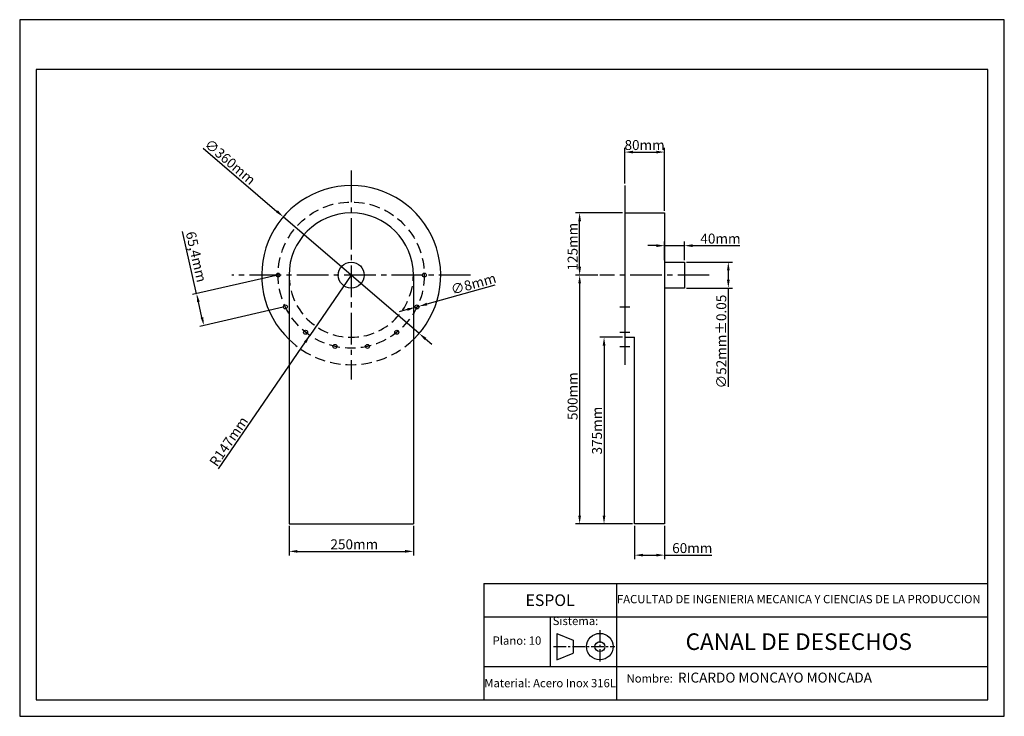
# Model space of a CAD drawing. Extents: x 0 to 297, y 0 to 210.
import ezdxf

# ---------------------------------------------------------------- set-up
doc = ezdxf.new("R2010")
doc.units = 0
doc.linetypes.add('CENTRO2', pattern=[28.575, 19.05, -3.175, 3.175, -3.175])
doc.linetypes.add('LÍNEAS_OCULTAS2', pattern=[4.7625, 3.175, -1.5875])
doc.layers.get('0').update_dxf_attribs({"linetype": 'CONTINUOUS'})
doc.layers.get('DEFPOINTS').update_dxf_attribs({"linetype": 'CONTINUOUS'})
for name, color, linetype in [('CORTADA', 7, 'LÍNEAS_OCULTAS2'), ('COTA', 1, 'CONTINUOUS'), ('EJE', 5, 'CENTRO2'), ('EJE-PERNOS', 5, 'LÍNEAS_OCULTAS2')]:
    doc.layers.add(name, color=color, linetype=linetype)
doc.dimstyles.get("Standard").update_dxf_attribs({"dimtxt": 0.18, "dimasz": 0.18, "dimexe": 0.18, "dimexo": 0.0625, "dimgap": 0.09, "dimtad": 0, "dimtih": 1, "dimtoh": 1, "dimdec": 4, "dimzin": 0, "dimdsep": 46, "dimtxsty": 'Standard', "dimcen": 0.09, "dimadec": 0, "dimazin": 0, "dimtfac": 1, "dimtdec": 4, "dimtofl": 0, "dimtmove": 0, "dimatfit": 3, "dimfxl": 0, "dimtolj": 1, "dimtzin": 0, "dimarcsym": 0})

# ---------------------------------------------------------------- blocks, each defined once
blk = doc.blocks.new('*D20')
at = {"color": 1, "linetype": 'ByBlock'}
for p, q in [((81.25, 57.38), (81.25, 48.47)), ((118.75, 57.38), (118.75, 48.47)), ((83.75, 49.72), (116.25, 49.72))]:
    blk.add_line(p, q, dxfattribs=at)
for points in [[(83.75, 50.14), (83.75, 49.31), (81.25, 49.72)], [(116.25, 50.14), (116.25, 49.31), (118.75, 49.72)]]:
    blk.add_solid(points, dxfattribs=at)
at = {"layer": 'DEFPOINTS', "color": 0, "linetype": 'ByBlock'}
for p in [(81.25, 58), (118.75, 58), (118.75, 49.72)]:
    blk.add_point(p, dxfattribs=at)
at = {"color": 1, "linetype": 'ByBlock', "insert": (100.93, 51.85), "char_height": 3, "attachment_point": 5}
blk.add_mtext('\\A1;250mm', dxfattribs=at)
blk = doc.blocks.new('*D21')
at = {"color": 1, "linetype": 'ByBlock'}
for p, q in [((55.36, 171.31), (77.61, 152.21)), ((120.49, 115.42), (79.51, 150.58)), ((122.39, 113.79), (124.28, 112.16))]:
    blk.add_line(p, q, dxfattribs=at)
for points in [[(77.88, 152.53), (77.34, 151.9), (79.51, 150.58)], [(122.66, 114.1), (122.12, 113.47), (120.49, 115.42)]]:
    blk.add_solid(points, dxfattribs=at)
at = {"layer": 'DEFPOINTS', "color": 0, "linetype": 'ByBlock'}
for p in [(79.51, 150.58), (120.49, 115.42)]:
    blk.add_point(p, dxfattribs=at)
at = {"color": 1, "linetype": 'ByBlock', "insert": (63.48, 167.14), "char_height": 3, "attachment_point": 5, "rotation": 319.3644}
blk.add_mtext('\\A1;∅360mm', dxfattribs=at)
blk = doc.blocks.new('*D22')
at = {"color": 1, "linetype": 'ByBlock'}
for p, q in [((201.12, 136.9), (215, 136.9)), ((213.75, 134.4), (213.75, 131.6)), ((201.12, 129.1), (215, 129.1)), ((213.75, 129.1), (213.75, 99.35))]:
    blk.add_line(p, q, dxfattribs=at)
for points in [[(213.34, 134.4), (214.17, 134.4), (213.75, 136.9)], [(213.34, 131.6), (214.17, 131.6), (213.75, 129.1)]]:
    blk.add_solid(points, dxfattribs=at)
at = {"layer": 'DEFPOINTS', "color": 0, "linetype": 'ByBlock'}
for p in [(200.5, 136.9), (200.5, 129.1), (213.75, 129.1)]:
    blk.add_point(p, dxfattribs=at)
at = {"color": 1, "linetype": 'ByBlock', "insert": (211.63, 112.97), "char_height": 3, "attachment_point": 5, "rotation": 90}
blk.add_mtext('\\A1;∅52mm±0.05', dxfattribs=at)
blk = doc.blocks.new('*D23')
at = {"color": 1, "linetype": 'ByBlock'}
for p, q in [((181.88, 151.75), (167.65, 151.75)), ((168.9, 135.5), (168.9, 149.25)), ((174.38, 133), (167.65, 133))]:
    blk.add_line(p, q, dxfattribs=at)
for points in [[(168.49, 149.25), (169.32, 149.25), (168.9, 151.75)], [(168.49, 135.5), (169.32, 135.5), (168.9, 133)]]:
    blk.add_solid(points, dxfattribs=at)
at = {"layer": 'DEFPOINTS', "color": 0, "linetype": 'ByBlock'}
for p in [(168.9, 151.75), (182.5, 151.75), (175, 133)]:
    blk.add_point(p, dxfattribs=at)
at = {"color": 1, "linetype": 'ByBlock', "insert": (166.78, 141.57), "char_height": 3, "attachment_point": 5, "rotation": 90}
blk.add_mtext('\\A1;125mm', dxfattribs=at)
blk = doc.blocks.new('*D24')
at = {"color": 1, "linetype": 'ByBlock'}
for p, q in [((182.5, 160.62), (182.5, 171.34)), ((185, 170.09), (192, 170.09)), ((194.5, 152.38), (194.5, 171.34))]:
    blk.add_line(p, q, dxfattribs=at)
for points in [[(185, 170.51), (185, 169.68), (182.5, 170.09)], [(192, 170.51), (192, 169.68), (194.5, 170.09)]]:
    blk.add_solid(points, dxfattribs=at)
at = {"layer": 'DEFPOINTS', "color": 0, "linetype": 'ByBlock'}
for p in [(194.5, 170.09), (182.5, 160), (194.5, 151.75)]:
    blk.add_point(p, dxfattribs=at)
at = {"color": 1, "linetype": 'ByBlock', "insert": (188.5, 172.22), "char_height": 3, "attachment_point": 5}
blk.add_mtext('\\A1;80mm', dxfattribs=at)
blk = doc.blocks.new('*D25')
at = {"color": 1, "linetype": 'ByBlock'}
for p, q in [((185.5, 57.38), (185.5, 47.33)), ((194.5, 57.38), (194.5, 47.33)), ((188, 48.58), (192, 48.58)), ((194.5, 48.58), (208.75, 48.58))]:
    blk.add_line(p, q, dxfattribs=at)
for points in [[(188, 49), (188, 48.17), (185.5, 48.58)], [(192, 49), (192, 48.17), (194.5, 48.58)]]:
    blk.add_solid(points, dxfattribs=at)
at = {"layer": 'DEFPOINTS', "color": 0, "linetype": 'ByBlock'}
for p in [(185.5, 58), (194.5, 58), (194.5, 48.58)]:
    blk.add_point(p, dxfattribs=at)
at = {"color": 1, "linetype": 'ByBlock', "insert": (202.88, 50.71), "char_height": 3, "attachment_point": 5}
blk.add_mtext('\\A1;60mm', dxfattribs=at)
blk = doc.blocks.new('*D26')
at = {"color": 1, "linetype": 'ByBlock'}
for p, q in [((174.38, 133), (167.65, 133)), ((168.9, 130.5), (168.9, 60.5)), ((184.88, 58), (167.65, 58))]:
    blk.add_line(p, q, dxfattribs=at)
for points in [[(168.49, 130.5), (169.32, 130.5), (168.9, 133)], [(168.49, 60.5), (169.32, 60.5), (168.9, 58)]]:
    blk.add_solid(points, dxfattribs=at)
at = {"layer": 'DEFPOINTS', "color": 0, "linetype": 'ByBlock'}
for p in [(175, 133), (168.9, 58), (185.5, 58)]:
    blk.add_point(p, dxfattribs=at)
at = {"color": 1, "linetype": 'ByBlock', "insert": (166.78, 96.5), "char_height": 3, "attachment_point": 5, "rotation": 90}
blk.add_mtext('\\A1;500mm', dxfattribs=at)
blk = doc.blocks.new('*D27')
at = {"color": 1, "linetype": 'ByBlock'}
for p, q in [((194.5, 137.53), (194.5, 143.13)), ((200.5, 137.53), (200.5, 143.13)), ((192, 141.88), (189.5, 141.88)), ((194.5, 141.88), (200.5, 141.88)), ((203, 141.88), (217.25, 141.88))]:
    blk.add_line(p, q, dxfattribs=at)
for points in [[(192, 142.3), (192, 141.46), (194.5, 141.88)], [(203, 142.3), (203, 141.46), (200.5, 141.88)]]:
    blk.add_solid(points, dxfattribs=at)
at = {"layer": 'DEFPOINTS', "color": 0, "linetype": 'ByBlock'}
for p in [(200.5, 141.88), (194.5, 136.9), (200.5, 136.9)]:
    blk.add_point(p, dxfattribs=at)
at = {"color": 1, "linetype": 'ByBlock', "insert": (211.38, 144.01), "char_height": 3, "attachment_point": 5}
blk.add_mtext('\\A1;40mm', dxfattribs=at)
blk = doc.blocks.new('*D28')
at = {"color": 1, "linetype": 'ByBlock'}
for p, q in [((143.34, 129.97), (122.85, 124.26)), ((116.88, 122.6), (114.47, 121.93)), ((119.29, 123.27), (120.44, 123.59))]:
    blk.add_line(p, q, dxfattribs=at)
for points in [[(116.77, 123), (116.99, 122.2), (119.29, 123.27)], [(122.74, 124.67), (122.96, 123.86), (120.44, 123.59)]]:
    blk.add_solid(points, dxfattribs=at)
at = {"layer": 'DEFPOINTS', "color": 0, "linetype": 'ByBlock'}
for p in [(119.29, 123.27), (120.44, 123.59)]:
    blk.add_point(p, dxfattribs=at)
at = {"color": 1, "linetype": 'ByBlock', "insert": (136.87, 130.38), "char_height": 3, "attachment_point": 5, "rotation": 15.5665}
blk.add_mtext('\\A1;∅8mm', dxfattribs=at)
blk = doc.blocks.new('*D30')
at = {"color": 1, "linetype": 'ByBlock'}
for p in [(100, 133), (59.92, 74.56)]:
    blk.add_line(p, (87.53, 114.81), dxfattribs=at)
blk.add_solid([(85.77, 112.99), (86.46, 112.52), (87.53, 114.81)], dxfattribs=at)
at = {"layer": 'DEFPOINTS', "color": 0, "linetype": 'ByBlock'}
for p in [(100, 133), (87.53, 114.81)]:
    blk.add_point(p, dxfattribs=at)
at = {"color": 1, "linetype": 'ByBlock', "insert": (63.05, 82.87), "char_height": 3, "attachment_point": 5, "rotation": 55.5598}
blk.add_mtext('\\A1;R147mm', dxfattribs=at)
blk = doc.blocks.new('*D31')
at = {"color": 1, "linetype": 'ByBlock'}
for p, q in [((53.36, 127.39), (49.08, 146.15)), ((77.34, 132.86), (52.14, 127.11)), ((54.99, 120.26), (53.92, 124.95)), ((79.52, 123.29), (54.32, 117.54))]:
    blk.add_line(p, q, dxfattribs=at)
for points in [[(54.32, 125.04), (53.51, 124.86), (53.36, 127.39)], [(55.39, 120.35), (54.58, 120.16), (55.54, 117.82)]]:
    blk.add_solid(points, dxfattribs=at)
at = {"layer": 'DEFPOINTS', "color": 0, "linetype": 'ByBlock'}
for p in [(77.95, 133), (53.36, 127.39), (80.13, 123.43)]:
    blk.add_point(p, dxfattribs=at)
at = {"color": 1, "linetype": 'ByBlock', "insert": (53.25, 138.52), "char_height": 3, "attachment_point": 5, "rotation": 282.8571}
blk.add_mtext('\\A1;65,4mm', dxfattribs=at)
blk = doc.blocks.new('*D32')
at = {"color": 1, "linetype": 'ByBlock'}
for p, q in [((181.88, 114.25), (175.01, 114.25)), ((176.26, 111.75), (176.26, 60.5)), ((184.88, 58), (175.01, 58))]:
    blk.add_line(p, q, dxfattribs=at)
for points in [[(175.85, 111.75), (176.68, 111.75), (176.26, 114.25)], [(175.85, 60.5), (176.68, 60.5), (176.26, 58)]]:
    blk.add_solid(points, dxfattribs=at)
at = {"layer": 'DEFPOINTS', "color": 0, "linetype": 'ByBlock'}
for p in [(182.5, 114.25), (176.26, 58), (185.5, 58)]:
    blk.add_point(p, dxfattribs=at)
at = {"color": 1, "linetype": 'ByBlock', "insert": (174.14, 86.13), "char_height": 3, "attachment_point": 5, "rotation": 90}
blk.add_mtext('\\A1;375mm', dxfattribs=at)

msp = doc.modelspace()

# ---------------------------------------------------------------- linework, layer by layer
for p, q in [((297, 210), (0, 210)), ((0, 210), (0, 0)), ((297, 0), (297, 210)), ((292, 195), (5, 195)), ((5, 195), (5, 5)), ((292, 5), (292, 195)), ((182.5, 160), (182.5, 106)), ((182.5, 151.75), (194.5, 151.75)), ((194.5, 151.75), (194.5, 58)), ((194.5, 136.9), (200.5, 136.9)), ((200.5, 136.9), (200.5, 129.1)), ((81.25, 133), (81.25, 58)), ((118.75, 133), (118.75, 58)), ((200.5, 129.1), (194.5, 129.1)), ((182.5, 114.25), (185.5, 114.25)), ((185.5, 58), (185.5, 114.25)), ((81.25, 58), (118.75, 58)), ((194.5, 58), (185.5, 58)), ((140, 40), (292, 40)), ((140, 40), (140, 5)), ((180, 40), (180, 5)), ((140, 30), (292, 30)), ((160, 30), (160, 15)), ((162, 25), (167, 23)), ((162, 25), (162, 17)), ((167, 23), (167, 19)), ((162, 17), (167, 19)), ((140, 15), (292, 15)), ((5, 5), (292, 5)), ((0, 0), (297, 0))]:
    msp.add_line(p, q)
for centre, radius in [((100, 133), 3.9), ((77.95, 133), 0.6), ((122.05, 133), 0.6), ((80.134, 123.433), 0.6), ((119.866, 123.433), 0.6), ((86.252, 115.761), 0.6), ((113.748, 115.761), 0.6), ((95.093, 111.503), 0.6), ((104.907, 111.503), 0.6), ((175, 21), 4), ((175, 21), 1.5)]:
    msp.add_circle(centre, radius)
for radius, start, end in [(27, 313.98296, 226.01704), (18.75, 0, 180)]:
    msp.add_arc((100, 133), radius, start, end)
at = {"linetype": 'LÍNEAS_OCULTAS2'}
msp.add_arc((100, 133), 27, 226.01704, 313.98296, dxfattribs=at)
at = {"layer": 'CORTADA', "linetype": 'LÍNEAS_OCULTAS2'}
msp.add_arc((100, 133), 18.75, 180, 0, dxfattribs=at)
at = {"layer": 'EJE', "color": 5, "linetype": 'CENTRO2', "ltscale": 0.5}
for p, q in [((100, 164.5), (100, 101.5)), ((136, 133), (64, 133)), ((208, 133), (175, 133))]:
    msp.add_line(p, q, dxfattribs=at)
at = {"layer": 'EJE', "color": 5, "linetype": 'CENTRO2'}
for p, q in [((181, 123.433), (184, 123.433)), ((181, 115.761), (184, 115.761)), ((181, 111.503), (184, 111.503))]:
    msp.add_line(p, q, dxfattribs=at)
at = {"layer": 'EJE', "color": 5, "linetype": 'CENTRO2', "ltscale": 0.2}
for p, q in [((175, 26), (175, 16)), ((161, 21), (179.5, 21))]:
    msp.add_line(p, q, dxfattribs=at)
at = {"layer": 'EJE-PERNOS', "color": 5, "linetype": 'LÍNEAS_OCULTAS2'}
msp.add_circle((100, 133), 22.05, dxfattribs=at)

# ---------------------------------------------------------------- texts
for s, insert, char_height, width, attachment_point in [('\\fArial Black|b0|i1|c0|p34;ESPOL', (160, 35), 3.5, 40, 5), ('FACULTAD DE INGENIERIA MECANICA Y CIENCIAS DE LA PRODUCCION', (235, 35), 2.5, 110, 5), (' Sistema:', (160, 30), 2.5, 20, 1), ('Plano: 10', (150, 22.5), 2.5, 20, 5), ('\\fArial Black|b0|i0|c0|p34;CANAL DE DESECHOS', (235, 22.5), 5, 110, 5), ('  \\P\\fComic Sans MS|b1|i0|c0|p66;    Nombre:\\Ftxt.shx;  \\fCentury Gothic|b0|i0|c0|p34;\\H3;RICARDO MONCAYO MONCADA', (180, 11.667), 2.5, 110, 4), ('\\fArial|b1|i0|c0|p34;Material:\\Ftxt.shx; Acero Inox 316L', (160, 10), 2.5, 40, 5)]:
    msp.add_mtext(s, dxfattribs=dict(insert=insert, char_height=char_height, width=width, attachment_point=attachment_point))

# ---------------------------------------------------------------- dimensions: what is measured, and where the dimension line sits
at = {"layer": 'COTA'}
for base, p1, p2, picture, middle in [((194.5, 170.094), (182.5, 160), (194.5, 151.75), '*D24', (188.5, 172.219)), ((200.5, 141.881), (194.5, 136.9), (200.5, 136.9), '*D27', (211.375, 144.006)), ((194.5, 48.583), (185.5, 58), (194.5, 58), '*D25', (202.875, 50.708))]:
    dim = msp.add_linear_dim(base=base, p1=p1, p2=p2, dimstyle='Standard', override={"dimtxt": 3, "dimasz": 2.5, "dimexe": 1.25, "dimexo": 0.625, "dimgap": 0.625, "dimtad": 1, "dimtih": 0, "dimtoh": 0, "dimdec": 1, "dimlfac": 6.666667, "dimzin": 8, "dimlunit": 6, "dimpost": 'mm', "dimcen": 2.5, "dimclrd": 1, "dimclre": 1, "dimclrt": 1, "dimtofl": 1}, dxfattribs=at)
    dim.commit()
    dim.dimension.update_dxf_attribs({"geometry": picture, "text_midpoint": middle})
for base, p2, picture, middle in [((168.904, 151.75), (182.5, 151.75), '*D23', (168.904, 141.57)), ((168.904, 58), (185.5, 58), '*D26', (168.904, 96.503))]:
    dim = msp.add_linear_dim(base=base, p1=(175, 133), p2=p2, angle=90, dimstyle='Standard', override={"dimtxt": 3, "dimasz": 2.5, "dimexe": 1.25, "dimexo": 0.625, "dimgap": 0.625, "dimtad": 1, "dimtih": 0, "dimtoh": 0, "dimdec": 1, "dimlfac": 6.666667, "dimzin": 8, "dimlunit": 6, "dimpost": 'mm', "dimcen": 2.5, "dimclrd": 1, "dimclre": 1, "dimclrt": 1, "dimtofl": 1}, dxfattribs=at)
    dim.commit()
    dim.dimension.update_dxf_attribs({"geometry": picture, "text_midpoint": middle, "dimtype": 160})
dim = msp.add_aligned_dim(p1=(80.134, 123.433), p2=(77.95, 133), distance=25.223, dimstyle='Standard', override={"dimtxt": 3, "dimasz": 2.5, "dimexe": 1.25, "dimexo": 0.625, "dimgap": 0.625, "dimtad": 1, "dimtih": 0, "dimtoh": 0, "dimdec": 1, "dimlfac": 6.666667, "dimzin": 8, "dimlunit": 6, "dimpost": 'mm', "dimcen": 2.5, "dimclrd": 1, "dimclre": 1, "dimclrt": 1, "dimtofl": 1}, dxfattribs=at)
dim.commit()
dim.dimension.update_dxf_attribs({"geometry": '*D31', "text_midpoint": (53.255, 138.518)})
dim = msp.add_linear_dim(base=(213.755, 129.1), p1=(200.5, 136.9), p2=(200.5, 129.1), angle=90, text='%%c<>±0.05', dimstyle='Standard', override={"dimtxt": 3, "dimasz": 2.5, "dimexe": 1.25, "dimexo": 0.625, "dimgap": 0.625, "dimtad": 1, "dimtih": 0, "dimtoh": 0, "dimdec": 1, "dimlfac": 6.666667, "dimzin": 8, "dimlunit": 6, "dimpost": 'mm', "dimcen": 2.5, "dimclrd": 1, "dimclre": 1, "dimclrt": 1, "dimtofl": 1}, dxfattribs=at)
dim.commit()
dim.dimension.update_dxf_attribs({"geometry": '*D22', "text_midpoint": (211.63, 112.975)})
dim = msp.add_diameter_dim_2p(p1=(119.288, 123.272), p2=(120.444, 123.594), dimstyle='Standard', override={"dimtxt": 3, "dimasz": 2.5, "dimexe": 1.25, "dimexo": 0.625, "dimgap": 0.625, "dimtad": 1, "dimtih": 0, "dimtoh": 0, "dimdec": 1, "dimlfac": 6.666667, "dimzin": 8, "dimlunit": 6, "dimpost": 'mm', "dimcen": 2.5, "dimclrd": 1, "dimclre": 1, "dimclrt": 1, "dimtofl": 1}, dxfattribs=at)
dim.commit()
dim.dimension.update_dxf_attribs({"geometry": '*D28', "text_midpoint": (137.439, 128.328), "dimtype": 163})
dim = msp.add_radius_dim(center=(100, 133), mpoint=(87.53, 114.815), dimstyle='Standard', override={"dimtxt": 3, "dimasz": 2.5, "dimexe": 1.25, "dimexo": 0.625, "dimgap": 0.625, "dimtad": 1, "dimtih": 0, "dimtoh": 0, "dimdec": 1, "dimlfac": 6.666667, "dimzin": 8, "dimlunit": 6, "dimpost": 'mm', "dimcen": 2.5, "dimclrd": 1, "dimclre": 1, "dimclrt": 1, "dimtofl": 1}, dxfattribs=at)
dim.commit()
dim.dimension.update_dxf_attribs({"geometry": '*D30', "text_midpoint": (64.801, 81.67), "dimtype": 164})
dim = msp.add_linear_dim(base=(176.265, 58), p1=(182.5, 114.25), p2=(185.5, 58), angle=90, dimstyle='Standard', override={"dimtxt": 3, "dimasz": 2.5, "dimexe": 1.25, "dimexo": 0.625, "dimgap": 0.625, "dimtad": 1, "dimtih": 0, "dimtoh": 0, "dimdec": 1, "dimlfac": 6.666667, "dimzin": 8, "dimlunit": 6, "dimpost": 'mm', "dimcen": 2.5, "dimclrd": 1, "dimclre": 1, "dimclrt": 1, "dimtofl": 1}, dxfattribs=at)
dim.commit()
dim.dimension.update_dxf_attribs({"geometry": '*D32', "text_midpoint": (174.14, 86.125)})
dim = msp.add_linear_dim(base=(118.75, 49.724), p1=(81.25, 58), p2=(118.75, 58), dimstyle='Standard', override={"dimtxt": 3, "dimasz": 2.5, "dimexe": 1.25, "dimexo": 0.625, "dimgap": 0.625, "dimtad": 1, "dimtih": 0, "dimtoh": 0, "dimdec": 1, "dimlfac": 6.666667, "dimzin": 8, "dimlunit": 6, "dimpost": 'mm', "dimcen": 2.5, "dimclrd": 1, "dimclre": 1, "dimclrt": 1, "dimtofl": 1}, dxfattribs=at)
dim.commit()
dim.dimension.update_dxf_attribs({"geometry": '*D20', "text_midpoint": (100.934, 49.724), "dimtype": 160})
at = {"layer": 'EJE'}
dim = msp.add_diameter_dim_2p(p1=(120.489, 115.416), p2=(79.511, 150.584), dimstyle='Standard', override={"dimtxt": 3, "dimasz": 2.5, "dimexe": 1.25, "dimexo": 0.625, "dimgap": 0.625, "dimtad": 1, "dimtih": 0, "dimtoh": 0, "dimdec": 1, "dimlfac": 6.666667, "dimzin": 8, "dimlunit": 6, "dimpost": 'mm', "dimcen": 2.5, "dimclrd": 1, "dimclre": 1, "dimclrt": 1, "dimtofl": 1}, dxfattribs=at)
dim.commit()
dim.dimension.update_dxf_attribs({"geometry": '*D21', "text_midpoint": (62.094, 165.53), "dimtype": 163})

doc.saveas('drawing.dxf')
